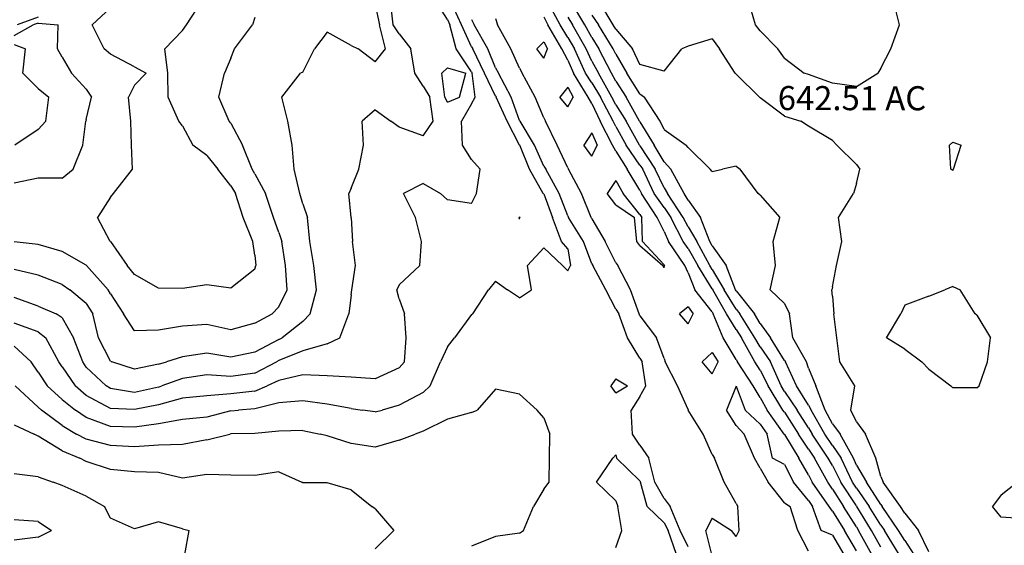
# Model space of a CAD drawing. Extents: x 1662925 to 1685327, y 226806 to 241324.
# Drawn here: x 1670406 to 1671428, y 237410 to 237955 of the extents above; entities that cross this region are included whole.
import ezdxf

# ---------------------------------------------------------------- set-up
doc = ezdxf.new("R2010")
doc.units = 0
doc.header["$LTSCALE"] = 200
doc.header["$MEASUREMENT"] = 0
for name, color, linetype in [('1094.000000', 232, 'CONTINUOUS'), ('1096.000000', 226, 'CONTINUOUS'), ('1098.000000', 222, 'CONTINUOUS'), ('1100.000000', 216, 'CONTINUOUS'), ('1102.000000', 212, 'CONTINUOUS'), ('1104.000000', 206, 'CONTINUOUS'), ('1106.000000', 202, 'CONTINUOUS'), ('1108.000000', 196, 'CONTINUOUS'), ('1110.000000', 192, 'CONTINUOUS'), ('1112.000000', 186, 'CONTINUOUS')]:
    doc.layers.add(name, color=color, linetype=linetype)
doc.layers.add('T_LACRE', color=50, linetype='CONTINUOUS', lineweight=30)
doc.styles.add('S8', font='romans.shx', dxfattribs={"height": 25})

msp = doc.modelspace()

# ---------------------------------------------------------------- linework, layer by layer
at = {"layer": '1094.000000'}
for p, q in [((1670425, 237434.1, 1094), (1670400, 237436, 1094)), ((1670425, 237434.1, 1094), (1670438.8, 237425, 1094)), ((1670425, 237418, 1094), (1670400, 237414.8, 1094)), ((1670425, 237418, 1094), (1670438.8, 237425, 1094))]:
    msp.add_line(p, q, dxfattribs=at)
at = {"layer": '1096.000000'}
for p, q in [((1670950, 237932.4, 1096), (1670943, 237925, 1096)), ((1670950, 237932.4, 1096), (1670954.1, 237925, 1096)), ((1670950, 237915.3, 1096), (1670943, 237925, 1096)), ((1670950, 237915.3, 1096), (1670954.1, 237925, 1096)), ((1670975, 237885.4, 1096), (1670966.9, 237875, 1096)), ((1670975, 237885.4, 1096), (1670980.7, 237875, 1096)), ((1670975, 237864.7, 1096), (1670966.9, 237875, 1096)), ((1670975, 237864.7, 1096), (1670980.7, 237875, 1096)), ((1671000, 237837.8, 1096), (1670991.6, 237825, 1096)), ((1671000, 237837.8, 1096), (1671005.6, 237825, 1096)), ((1671000, 237813.7, 1096), (1670991.6, 237825, 1096)), ((1671000, 237813.7, 1096), (1671005.6, 237825, 1096)), ((1671025, 237788.5, 1096), (1671016.1, 237775, 1096)), ((1671025, 237788.5, 1096), (1671032.4, 237775, 1096)), ((1671025, 237763.1, 1096), (1671016.1, 237775, 1096)), ((1671050, 237753, 1096), (1671032.4, 237775, 1096)), ((1671025, 237763.1, 1096), (1671044.3, 237750, 1096)), ((1671046.9, 237725, 1096), (1671044.3, 237750, 1096)), ((1671050, 237753, 1096), (1671051.9, 237750, 1096)), ((1671052.7, 237725, 1096), (1671051.9, 237750, 1096)), ((1671050, 237720.7, 1096), (1671046.9, 237725, 1096)), ((1671075, 237700.8, 1096), (1671052.7, 237725, 1096)), ((1671050, 237720.7, 1096), (1671073.7, 237700, 1096)), ((1671075, 237697.6, 1096), (1671073.7, 237700, 1096)), ((1671075, 237700.8, 1096), (1671075.5, 237700, 1096)), ((1671075, 237697.6, 1096), (1671075.5, 237700, 1096)), ((1671100, 237657.3, 1096), (1671091, 237650, 1096)), ((1671100, 237657.3, 1096), (1671105.4, 237650, 1096)), ((1671100, 237639.4, 1096), (1671091, 237650, 1096)), ((1671100, 237639.4, 1096), (1671105.4, 237650, 1096)), ((1671125, 237609.7, 1096), (1671114.5, 237600, 1096)), ((1671125, 237609.7, 1096), (1671131.3, 237600, 1096)), ((1671125, 237587.5, 1096), (1671114.5, 237600, 1096)), ((1671125, 237587.5, 1096), (1671131.3, 237600, 1096)), ((1671150, 237574.7, 1096), (1671139.8, 237550, 1096)), ((1671150, 237574.7, 1096), (1671159.4, 237550, 1096)), ((1671150, 237534.1, 1096), (1671139.8, 237550, 1096)), ((1671175, 237535.5, 1096), (1671159.4, 237550, 1096)), ((1671150, 237534.1, 1096), (1671158.1, 237525, 1096)), ((1671175, 237535.5, 1096), (1671182.2, 237525, 1096)), ((1671168.8, 237500, 1096), (1671158.1, 237525, 1096)), ((1671187.5, 237500, 1096), (1671182.2, 237525, 1096)), ((1671175, 237489.5, 1096), (1671168.8, 237500, 1096)), ((1671200, 237493.4, 1096), (1671187.5, 237500, 1096)), ((1671175, 237489.5, 1096), (1671183.3, 237475, 1096)), ((1671200, 237493.4, 1096), (1671209.5, 237475, 1096)), ((1670425, 237480.6, 1096), (1670400, 237483.8, 1096)), ((1670425, 237480.6, 1096), (1670440.6, 237475, 1096)), ((1670450, 237471.8, 1096), (1670440.6, 237475, 1096)), ((1670475, 237460.5, 1096), (1670450, 237471.8, 1096)), ((1671200, 237453.5, 1096), (1671183.3, 237475, 1096)), ((1671225, 237455.9, 1096), (1671209.5, 237475, 1096)), ((1670475, 237460.5, 1096), (1670493.9, 237450, 1096)), ((1670500, 237437.6, 1096), (1670493.9, 237450, 1096)), ((1671200, 237453.5, 1096), (1671206.1, 237450, 1096)), ((1671213.9, 237425, 1096), (1671206.1, 237450, 1096)), ((1671225, 237455.9, 1096), (1671229.1, 237450, 1096)), ((1671238.1, 237425, 1096), (1671229.1, 237450, 1096)), ((1670525, 237426.8, 1096), (1670500, 237437.6, 1096)), ((1670550, 237433.8, 1096), (1670525, 237426.8, 1096)), ((1670575, 237426.5, 1096), (1670550, 237433.8, 1096)), ((1670575, 237426.5, 1096), (1670581.8, 237425, 1096)), ((1670577.2, 237400, 1096), (1670581.8, 237425, 1096)), ((1671225, 237403.6, 1096), (1671213.9, 237425, 1096)), ((1671250, 237420, 1096), (1671238.1, 237425, 1096)), ((1671250, 237420, 1096), (1671261.8, 237400, 1096))]:
    msp.add_line(p, q, dxfattribs=at)
at = {"layer": '1098.000000'}
for p, q in [((1670900, 237956.5, 1098), (1670901.9, 237950, 1098)), ((1670915.8, 237925, 1098), (1670901.9, 237950, 1098)), ((1670950, 237958.2, 1098), (1670954.3, 237950, 1098)), ((1670968.7, 237925, 1098), (1670954.3, 237950, 1098)), ((1670925, 237904.9, 1098), (1670915.8, 237925, 1098)), ((1670975, 237913.3, 1098), (1670968.7, 237925, 1098)), ((1670975, 237913.3, 1098), (1670981.1, 237900, 1098)), ((1670925, 237904.9, 1098), (1670927.7, 237900, 1098)), ((1670941.1, 237875, 1098), (1670927.7, 237900, 1098)), ((1670996.2, 237875, 1098), (1670981.1, 237900, 1098)), ((1670950, 237853.5, 1098), (1670941.1, 237875, 1098)), ((1671000, 237868.2, 1098), (1670996.2, 237875, 1098)), ((1671000, 237868.2, 1098), (1671008.8, 237850, 1098)), ((1670950, 237853.5, 1098), (1670951.9, 237850, 1098)), ((1670963.9, 237825, 1098), (1670951.9, 237850, 1098)), ((1671021.5, 237825, 1098), (1671008.8, 237850, 1098)), ((1670975, 237801.6, 1098), (1670963.9, 237825, 1098)), ((1671025, 237819, 1098), (1671021.5, 237825, 1098)), ((1671025, 237819, 1098), (1671036.7, 237800, 1098)), ((1670975, 237801.6, 1098), (1670975.9, 237800, 1098)), ((1670989.3, 237775, 1098), (1670975.9, 237800, 1098)), ((1671050, 237778.5, 1098), (1671036.7, 237800, 1098)), ((1671050, 237778.5, 1098), (1671051.6, 237775, 1098)), ((1670999.4, 237750, 1098), (1670989.3, 237775, 1098)), ((1671068, 237750, 1098), (1671051.6, 237775, 1098)), ((1671000, 237748.7, 1098), (1670999.4, 237750, 1098)), ((1671000, 237748.7, 1098), (1671013.8, 237725, 1098)), ((1671075, 237735.5, 1098), (1671068, 237750, 1098)), ((1671075, 237735.5, 1098), (1671079.8, 237725, 1098)), ((1671025, 237702.8, 1098), (1671013.8, 237725, 1098)), ((1671096.5, 237700, 1098), (1671079.8, 237725, 1098)), ((1671025, 237702.8, 1098), (1671027, 237700, 1098)), ((1671040.3, 237675, 1098), (1671027, 237700, 1098)), ((1671100, 237692.4, 1098), (1671096.5, 237700, 1098)), ((1671100, 237692.4, 1098), (1671107.1, 237675, 1098)), ((1671049.2, 237650, 1098), (1671040.3, 237675, 1098)), ((1671125, 237651.9, 1098), (1671107.1, 237675, 1098)), ((1671050, 237648, 1098), (1671049.2, 237650, 1098)), ((1671050, 237648, 1098), (1671067.2, 237625, 1098)), ((1671125, 237651.9, 1098), (1671126.1, 237650, 1098)), ((1671136.4, 237625, 1098), (1671126.1, 237650, 1098)), ((1671075, 237603.6, 1098), (1671067.2, 237625, 1098)), ((1671150, 237602.6, 1098), (1671136.4, 237625, 1098)), ((1671075, 237603.6, 1098), (1671076.3, 237600, 1098)), ((1671150, 237602.6, 1098), (1671151.3, 237600, 1098)), ((1671088.9, 237575, 1098), (1671076.3, 237600, 1098)), ((1671167.7, 237575, 1098), (1671151.3, 237600, 1098)), ((1671100, 237550.4, 1098), (1671088.9, 237575, 1098)), ((1671175, 237562.9, 1098), (1671167.7, 237575, 1098)), ((1671175, 237562.9, 1098), (1671182.1, 237550, 1098)), ((1671100, 237550.4, 1098), (1671100.2, 237550, 1098)), ((1671115.5, 237525, 1098), (1671100.2, 237550, 1098)), ((1671199.8, 237525, 1098), (1671182.1, 237550, 1098)), ((1670400, 237534.7, 1098), (1670420.7, 237525, 1098)), ((1670425, 237522.7, 1098), (1670420.7, 237525, 1098)), ((1670450, 237507.6, 1098), (1670425, 237522.7, 1098)), ((1671125, 237504, 1098), (1671115.5, 237525, 1098)), ((1671200, 237524.7, 1098), (1671199.8, 237525, 1098)), ((1671200, 237524.7, 1098), (1671215, 237500, 1098)), ((1670450, 237507.6, 1098), (1670468.3, 237500, 1098)), ((1670475, 237496.6, 1098), (1670468.3, 237500, 1098)), ((1671125, 237504, 1098), (1671127.4, 237500, 1098)), ((1671137.3, 237475, 1098), (1671127.4, 237500, 1098)), ((1671225, 237482.6, 1098), (1671215, 237500, 1098)), ((1670500, 237488.2, 1098), (1670475, 237496.6, 1098)), ((1670525, 237485.7, 1098), (1670500, 237488.2, 1098)), ((1670550, 237485.1, 1098), (1670525, 237485.7, 1098)), ((1670575, 237479.3, 1098), (1670550, 237485.1, 1098)), ((1670600, 237483.2, 1098), (1670575, 237479.3, 1098)), ((1670625, 237482.4, 1098), (1670600, 237483.2, 1098)), ((1670650, 237481.9, 1098), (1670625, 237482.4, 1098)), ((1670675, 237485.9, 1098), (1670650, 237481.9, 1098)), ((1670675, 237485.9, 1098), (1670698.7, 237475, 1098)), ((1671225, 237482.6, 1098), (1671228.9, 237475, 1098)), ((1670700, 237474.5, 1098), (1670698.7, 237475, 1098)), ((1670725, 237474.3, 1098), (1670700, 237474.5, 1098)), ((1670750, 237467.1, 1098), (1670725, 237474.3, 1098)), ((1671150, 237452.9, 1098), (1671137.3, 237475, 1098)), ((1671246.5, 237450, 1098), (1671228.9, 237475, 1098)), ((1670750, 237467.1, 1098), (1670771.6, 237450, 1098)), ((1670775, 237447.4, 1098), (1670771.6, 237450, 1098)), ((1671150, 237452.9, 1098), (1671151.5, 237450, 1098)), ((1671153.1, 237425, 1098), (1671151.5, 237450, 1098)), ((1671250, 237445, 1098), (1671246.5, 237450, 1098)), ((1670775, 237447.4, 1098), (1670794.2, 237425, 1098)), ((1671250, 237445, 1098), (1671262.3, 237425, 1098)), ((1671125, 237437.7, 1098), (1671118.3, 237425, 1098)), ((1671125, 237437.7, 1098), (1671144.9, 237425, 1098)), ((1670775, 237405.8, 1098), (1670794.2, 237425, 1098)), ((1671124.6, 237400, 1098), (1671118.3, 237425, 1098)), ((1671150, 237418.8, 1098), (1671144.9, 237425, 1098)), ((1671150, 237418.8, 1098), (1671153.1, 237425, 1098)), ((1671275, 237403.7, 1098), (1671262.3, 237425, 1098))]:
    msp.add_line(p, q, dxfattribs=at)
at = {"layer": '1100.000000'}
for p, q in [((1670967, 237950, 1100), (1670953.6, 237975, 1100)), ((1670875, 237955.4, 1100), (1670877.8, 237950, 1100)), ((1670891.9, 237925, 1100), (1670877.8, 237950, 1100)), ((1670975, 237936.9, 1100), (1670967, 237950, 1100)), ((1670975, 237936.9, 1100), (1670981.9, 237925, 1100)), ((1670900, 237905.3, 1100), (1670891.9, 237925, 1100)), ((1670993.6, 237900, 1100), (1670981.9, 237925, 1100)), ((1670900, 237905.3, 1100), (1670903.2, 237900, 1100)), ((1670916.1, 237875, 1100), (1670903.2, 237900, 1100)), ((1671000, 237889.9, 1100), (1670993.6, 237900, 1100)), ((1671000, 237889.9, 1100), (1671008.9, 237875, 1100)), ((1670925, 237850.8, 1100), (1670916.1, 237875, 1100)), ((1671022, 237850, 1100), (1671008.9, 237875, 1100)), ((1670925, 237850.8, 1100), (1670925.5, 237850, 1100)), ((1670940.4, 237825, 1100), (1670925.5, 237850, 1100)), ((1671025, 237844.4, 1100), (1671022, 237850, 1100)), ((1671025, 237844.4, 1100), (1671035.8, 237825, 1100)), ((1670950, 237803.3, 1100), (1670940.4, 237825, 1100)), ((1671050, 237804.4, 1100), (1671035.8, 237825, 1100)), ((1670950, 237803.3, 1100), (1670952.2, 237800, 1100)), ((1670966, 237775, 1100), (1670952.2, 237800, 1100)), ((1671050, 237804.4, 1100), (1671052.8, 237800, 1100)), ((1671064.7, 237775, 1100), (1671052.8, 237800, 1100)), ((1670975, 237751.6, 1100), (1670966, 237775, 1100)), ((1671075, 237760.4, 1100), (1671064.7, 237775, 1100)), ((1671075, 237760.4, 1100), (1671082.1, 237750, 1100)), ((1670975, 237751.6, 1100), (1670975.9, 237750, 1100)), ((1670991.3, 237725, 1100), (1670975.9, 237750, 1100)), ((1671094.8, 237725, 1100), (1671082.1, 237750, 1100)), ((1671000, 237702, 1100), (1670991.3, 237725, 1100)), ((1671100, 237717.6, 1100), (1671094.8, 237725, 1100)), ((1671100, 237717.6, 1100), (1671110.2, 237700, 1100)), ((1671000, 237702, 1100), (1671001.1, 237700, 1100)), ((1671014.4, 237675, 1100), (1671001.1, 237700, 1100)), ((1671125, 237675.8, 1100), (1671110.2, 237700, 1100)), ((1671025, 237654.8, 1100), (1671014.4, 237675, 1100)), ((1671125, 237675.8, 1100), (1671125.5, 237675, 1100)), ((1671139.7, 237650, 1100), (1671125.5, 237675, 1100)), ((1671025, 237654.8, 1100), (1671027.9, 237650, 1100)), ((1671037.2, 237625, 1100), (1671027.9, 237650, 1100)), ((1671150, 237633.7, 1100), (1671139.7, 237650, 1100)), ((1671150, 237633.7, 1100), (1671155.5, 237625, 1100)), ((1671050, 237603.7, 1100), (1671037.2, 237625, 1100)), ((1671169.3, 237600, 1100), (1671155.5, 237625, 1100)), ((1671050, 237603.7, 1100), (1671052.3, 237600, 1100)), ((1671056.2, 237575, 1100), (1671052.3, 237600, 1100)), ((1671175, 237591.3, 1100), (1671169.3, 237600, 1100)), ((1671175, 237591.3, 1100), (1671183, 237575, 1100)), ((1671025, 237582.3, 1100), (1671019.7, 237575, 1100)), ((1671025, 237582.3, 1100), (1671036.9, 237575, 1100)), ((1670425, 237553, 1100), (1670401.2, 237575, 1100)), ((1670900, 237571.8, 1100), (1670880.8, 237550, 1100)), ((1670925, 237566.5, 1100), (1670900, 237571.8, 1100)), ((1671025, 237567.8, 1100), (1671019.7, 237575, 1100)), ((1671025, 237567.8, 1100), (1671036.9, 237575, 1100)), ((1671050, 237564, 1100), (1671056.2, 237575, 1100)), ((1671198.4, 237550, 1100), (1671183, 237575, 1100)), ((1670925, 237566.5, 1100), (1670943.1, 237550, 1100)), ((1671050, 237564, 1100), (1671041, 237550, 1100)), ((1670425, 237553, 1100), (1670428.4, 237550, 1100)), ((1670450, 237534.1, 1100), (1670428.4, 237550, 1100)), ((1670850, 237540.6, 1100), (1670825, 237527.9, 1100)), ((1670875, 237547.5, 1100), (1670850, 237540.6, 1100)), ((1670875, 237547.5, 1100), (1670880.8, 237550, 1100)), ((1670950, 237541.8, 1100), (1670943.1, 237550, 1100)), ((1670950, 237541.8, 1100), (1670956.4, 237525, 1100)), ((1671042.2, 237525, 1100), (1671041, 237550, 1100)), ((1671200, 237547.7, 1100), (1671198.4, 237550, 1100)), ((1671200, 237547.7, 1100), (1671214.5, 237525, 1100)), ((1670450, 237534.1, 1100), (1670464.7, 237525, 1100)), ((1670475, 237519.6, 1100), (1670464.7, 237525, 1100)), ((1670600, 237519, 1100), (1670624.1, 237525, 1100)), ((1670625, 237525.2, 1100), (1670624.1, 237525, 1100)), ((1670650, 237525.5, 1100), (1670625, 237525.2, 1100)), ((1670675, 237527.9, 1100), (1670650, 237525.5, 1100)), ((1670700, 237528.6, 1100), (1670675, 237527.9, 1100)), ((1670700, 237528.6, 1100), (1670718, 237525, 1100)), ((1670725, 237523.1, 1100), (1670718, 237525, 1100)), ((1670750, 237515.4, 1100), (1670725, 237523.1, 1100)), ((1670800, 237518.7, 1100), (1670816.6, 237525, 1100)), ((1670825, 237527.9, 1100), (1670816.6, 237525, 1100)), ((1670956.2, 237500, 1100), (1670956.4, 237525, 1100)), ((1671050, 237513.5, 1100), (1671042.2, 237525, 1100)), ((1671225, 237509.5, 1100), (1671214.5, 237525, 1100)), ((1670500, 237513.2, 1100), (1670475, 237519.6, 1100)), ((1670525, 237511.7, 1100), (1670500, 237513.2, 1100)), ((1670550, 237513.6, 1100), (1670525, 237511.7, 1100)), ((1670575, 237514.3, 1100), (1670550, 237513.6, 1100)), ((1670600, 237519, 1100), (1670575, 237514.3, 1100)), ((1670775, 237511.4, 1100), (1670750, 237515.4, 1100)), ((1670800, 237518.7, 1100), (1670775, 237511.4, 1100)), ((1671050, 237513.5, 1100), (1671059.2, 237500, 1100)), ((1671225, 237509.5, 1100), (1671231.3, 237500, 1100)), ((1670955.8, 237475, 1100), (1670956.2, 237500, 1100)), ((1671065.6, 237475, 1100), (1671059.2, 237500, 1100)), ((1671245, 237475, 1100), (1671231.3, 237500, 1100)), ((1670950, 237467.9, 1100), (1670955.8, 237475, 1100)), ((1671075, 237458.1, 1100), (1671065.6, 237475, 1100)), ((1671250, 237468, 1100), (1671245, 237475, 1100)), ((1670950, 237467.9, 1100), (1670939.4, 237450, 1100)), ((1671250, 237468, 1100), (1671261.3, 237450, 1100)), ((1670929.1, 237425, 1100), (1670939.4, 237450, 1100)), ((1671075, 237458.1, 1100), (1671081.3, 237450, 1100)), ((1671091.8, 237425, 1100), (1671081.3, 237450, 1100)), ((1671275, 237428.6, 1100), (1671261.3, 237450, 1100)), ((1671275, 237428.6, 1100), (1671277.1, 237425, 1100)), ((1670900, 237418.8, 1100), (1670875, 237408.7, 1100)), ((1670925, 237422.1, 1100), (1670900, 237418.8, 1100)), ((1670925, 237422.1, 1100), (1670929.1, 237425, 1100)), ((1671100, 237408.1, 1100), (1671091.8, 237425, 1100)), ((1671290.7, 237400, 1100), (1671277.1, 237425, 1100))]:
    msp.add_line(p, q, dxfattribs=at)
at = {"layer": '1102.000000'}
for p, q in [((1670864.5, 237950, 1102), (1670853.2, 237975, 1102)), ((1670875, 237927.2, 1102), (1670864.5, 237950, 1102)), ((1670975, 237957.9, 1102), (1670979.8, 237950, 1102)), ((1670994, 237925, 1102), (1670979.8, 237950, 1102)), ((1670875, 237927.2, 1102), (1670876.3, 237925, 1102)), ((1670888.7, 237900, 1102), (1670876.3, 237925, 1102)), ((1671000, 237912.4, 1102), (1670994, 237925, 1102)), ((1671000, 237912.4, 1102), (1671006.8, 237900, 1102)), ((1670900, 237876, 1102), (1670888.7, 237900, 1102)), ((1671020.8, 237875, 1102), (1671006.8, 237900, 1102)), ((1670900, 237876, 1102), (1670900.5, 237875, 1102)), ((1670912.1, 237850, 1102), (1670900.5, 237875, 1102)), ((1671025, 237867.1, 1102), (1671020.8, 237875, 1102)), ((1671025, 237867.1, 1102), (1671035.8, 237850, 1102)), ((1670925, 237825.2, 1102), (1670912.1, 237850, 1102)), ((1671049.6, 237825, 1102), (1671035.8, 237850, 1102)), ((1670925, 237825.2, 1102), (1670925.1, 237825, 1102)), ((1670935.1, 237800, 1102), (1670925.1, 237825, 1102)), ((1671050, 237824.5, 1102), (1671049.6, 237825, 1102)), ((1671050, 237824.5, 1102), (1671065.9, 237800, 1102)), ((1670949.6, 237775, 1102), (1670935.1, 237800, 1102)), ((1671075, 237780.7, 1102), (1671065.9, 237800, 1102)), ((1671075, 237780.7, 1102), (1671078.6, 237775, 1102)), ((1670950, 237774.6, 1102), (1670949.6, 237775, 1102)), ((1670950, 237774.6, 1102), (1670959.3, 237750, 1102)), ((1671094.8, 237750, 1102), (1671078.6, 237775, 1102)), ((1670925, 237750.5, 1102), (1670924.7, 237750, 1102)), ((1670925, 237748.1, 1102), (1670924.7, 237750, 1102)), ((1670925, 237750.5, 1102), (1670925.4, 237750, 1102)), ((1670925, 237748.1, 1102), (1670925.4, 237750, 1102)), ((1670968.6, 237725, 1102), (1670959.3, 237750, 1102)), ((1671100, 237740.4, 1102), (1671094.8, 237750, 1102)), ((1671100, 237740.4, 1102), (1671108.9, 237725, 1102)), ((1670975, 237717.5, 1102), (1670968.6, 237725, 1102)), ((1671122.5, 237700, 1102), (1671108.9, 237725, 1102)), ((1670950, 237718.6, 1102), (1670933.1, 237700, 1102)), ((1670950, 237718.6, 1102), (1670969.6, 237700, 1102)), ((1670975, 237717.5, 1102), (1670977.7, 237700, 1102)), ((1670937.4, 237675, 1102), (1670933.1, 237700, 1102)), ((1670975, 237694.4, 1102), (1670969.6, 237700, 1102)), ((1670975, 237694.4, 1102), (1670977.7, 237700, 1102)), ((1671125, 237695.9, 1102), (1671122.5, 237700, 1102)), ((1671125, 237695.9, 1102), (1671137.4, 237675, 1102)), ((1670900, 237684, 1102), (1670892.8, 237675, 1102)), ((1670900, 237684, 1102), (1670912.5, 237675, 1102)), ((1670876.5, 237650, 1102), (1670892.8, 237675, 1102)), ((1670925, 237666.4, 1102), (1670912.5, 237675, 1102)), ((1670925, 237666.4, 1102), (1670937.4, 237675, 1102)), ((1671150, 237654.8, 1102), (1671137.4, 237675, 1102)), ((1671150, 237654.8, 1102), (1671153.8, 237650, 1102)), ((1670875, 237649.3, 1102), (1670857.4, 237625, 1102)), ((1670875, 237649.3, 1102), (1670876.5, 237650, 1102)), ((1671169.3, 237625, 1102), (1671153.8, 237650, 1102)), ((1670850, 237615.7, 1102), (1670857.4, 237625, 1102)), ((1671175, 237615.6, 1102), (1671169.3, 237625, 1102)), ((1670400, 237616.3, 1102), (1670417.6, 237600, 1102)), ((1670850, 237615.7, 1102), (1670842.7, 237600, 1102)), ((1671175, 237615.6, 1102), (1671185.5, 237600, 1102)), ((1670425, 237589.2, 1102), (1670417.6, 237600, 1102)), ((1670832.2, 237575, 1102), (1670842.7, 237600, 1102)), ((1671196.5, 237575, 1102), (1671185.5, 237600, 1102)), ((1670425, 237589.2, 1102), (1670434.4, 237575, 1102)), ((1670450, 237561, 1102), (1670434.4, 237575, 1102)), ((1670825, 237568.2, 1102), (1670832.2, 237575, 1102)), ((1671200, 237569.4, 1102), (1671196.5, 237575, 1102)), ((1670450, 237561, 1102), (1670463.7, 237550, 1102)), ((1670825, 237568.2, 1102), (1670800, 237554.9, 1102)), ((1671200, 237569.4, 1102), (1671213.1, 237550, 1102)), ((1670650, 237551.3, 1102), (1670633, 237550, 1102)), ((1670675, 237557.5, 1102), (1670650, 237551.3, 1102)), ((1670700, 237559.6, 1102), (1670675, 237557.5, 1102)), ((1670725, 237556.2, 1102), (1670700, 237559.6, 1102)), ((1670750, 237551.5, 1102), (1670725, 237556.2, 1102)), ((1670750, 237551.5, 1102), (1670761.8, 237550, 1102)), ((1670800, 237554.9, 1102), (1670782.2, 237550, 1102)), ((1670475, 237542.4, 1102), (1670463.7, 237550, 1102)), ((1670500, 237532.9, 1102), (1670475, 237542.4, 1102)), ((1670575, 237540.2, 1102), (1670550, 237535.6, 1102)), ((1670600, 237542.7, 1102), (1670575, 237540.2, 1102)), ((1670625, 237549.2, 1102), (1670600, 237542.7, 1102)), ((1670625, 237549.2, 1102), (1670633, 237550, 1102)), ((1670775, 237548, 1102), (1670761.8, 237550, 1102)), ((1670775, 237548, 1102), (1670782.2, 237550, 1102)), ((1671225, 237531.4, 1102), (1671213.1, 237550, 1102)), ((1670525, 237532.2, 1102), (1670500, 237532.9, 1102)), ((1670550, 237535.6, 1102), (1670525, 237532.2, 1102)), ((1671225, 237531.4, 1102), (1671228.7, 237525, 1102)), ((1671245.6, 237500, 1102), (1671228.7, 237525, 1102)), ((1671005, 237475, 1102), (1671021.8, 237500, 1102)), ((1671025, 237503.5, 1102), (1671021.8, 237500, 1102)), ((1671025, 237503.5, 1102), (1671025.7, 237500, 1102)), ((1671050, 237476.6, 1102), (1671025.7, 237500, 1102)), ((1671250, 237492.3, 1102), (1671245.6, 237500, 1102)), ((1671250, 237492.3, 1102), (1671258.5, 237475, 1102)), ((1671025, 237455.8, 1102), (1671005, 237475, 1102)), ((1671050, 237476.6, 1102), (1671050.5, 237475, 1102)), ((1671057.3, 237450, 1102), (1671050.5, 237475, 1102)), ((1671275, 237450.6, 1102), (1671258.5, 237475, 1102)), ((1671025, 237455.8, 1102), (1671027, 237450, 1102)), ((1671031.3, 237425, 1102), (1671027, 237450, 1102)), ((1671075, 237433, 1102), (1671057.3, 237450, 1102)), ((1671275, 237450.6, 1102), (1671275.4, 237450, 1102)), ((1671290.3, 237425, 1102), (1671275.4, 237450, 1102)), ((1671075, 237433, 1102), (1671079.2, 237425, 1102)), ((1671025, 237407.1, 1102), (1671031.3, 237425, 1102)), ((1671087.9, 237400, 1102), (1671079.2, 237425, 1102)), ((1671300, 237407.7, 1102), (1671290.3, 237425, 1102))]:
    msp.add_line(p, q, dxfattribs=at)
at = {"layer": '1104.000000'}
for p, q in [((1670850, 237955.4, 1104), (1670837.6, 237975, 1104)), ((1670992.8, 237950, 1104), (1670977.7, 237975, 1104)), ((1670850, 237955.4, 1104), (1670852.6, 237950, 1104)), ((1670859, 237925, 1104), (1670852.6, 237950, 1104)), ((1671000, 237937, 1104), (1670992.8, 237950, 1104)), ((1671000, 237937, 1104), (1671007.4, 237925, 1104)), ((1670875, 237901.1, 1104), (1670859, 237925, 1104)), ((1671020.5, 237900, 1104), (1671007.4, 237925, 1104)), ((1670850, 237905.5, 1104), (1670844.3, 237900, 1104)), ((1670847.3, 237875, 1104), (1670844.3, 237900, 1104)), ((1670850, 237905.5, 1104), (1670869.2, 237900, 1104)), ((1670862.4, 237875, 1104), (1670869.2, 237900, 1104)), ((1670875, 237901.1, 1104), (1670875.6, 237900, 1104)), ((1670878.9, 237875, 1104), (1670875.6, 237900, 1104)), ((1671025, 237891.6, 1104), (1671020.5, 237900, 1104)), ((1671025, 237891.6, 1104), (1671035.6, 237875, 1104)), ((1670850, 237869.6, 1104), (1670847.3, 237875, 1104)), ((1670850, 237869.6, 1104), (1670862.4, 237875, 1104)), ((1670875, 237867.9, 1104), (1670864.7, 237850, 1104)), ((1670875, 237867.9, 1104), (1670878.9, 237875, 1104)), ((1671049.6, 237850, 1104), (1671035.6, 237875, 1104)), ((1670865.8, 237825, 1104), (1670864.7, 237850, 1104)), ((1671050, 237849.3, 1104), (1671049.6, 237850, 1104)), ((1671050, 237849.3, 1104), (1671064.8, 237825, 1104)), ((1670875, 237810.2, 1104), (1670865.8, 237825, 1104)), ((1671075, 237807.7, 1104), (1671064.8, 237825, 1104)), ((1670875, 237810.2, 1104), (1670884.1, 237800, 1104)), ((1671075, 237807.7, 1104), (1671082.2, 237800, 1104)), ((1670880.1, 237775, 1104), (1670884.1, 237800, 1104)), ((1671095.9, 237775, 1104), (1671082.2, 237800, 1104)), ((1670825, 237785.1, 1104), (1670804.5, 237775, 1104)), ((1670825, 237785.1, 1104), (1670843, 237775, 1104)), ((1670816.9, 237750, 1104), (1670804.5, 237775, 1104)), ((1670850, 237768.2, 1104), (1670843, 237775, 1104)), ((1670875, 237764.6, 1104), (1670850, 237768.2, 1104)), ((1670875, 237764.6, 1104), (1670880.1, 237775, 1104)), ((1671100, 237767.9, 1104), (1671095.9, 237775, 1104)), ((1671100, 237767.9, 1104), (1671112.9, 237750, 1104)), ((1670823.1, 237725, 1104), (1670816.9, 237750, 1104)), ((1671122.6, 237725, 1104), (1671112.9, 237750, 1104)), ((1670821.3, 237700, 1104), (1670823.1, 237725, 1104)), ((1671125, 237720.5, 1104), (1671122.6, 237725, 1104)), ((1671125, 237720.5, 1104), (1671139.4, 237700, 1104)), ((1670800, 237680, 1104), (1670821.3, 237700, 1104)), ((1671149.3, 237675, 1104), (1671139.4, 237700, 1104)), ((1670800, 237680, 1104), (1670797.5, 237675, 1104)), ((1670800, 237665.6, 1104), (1670797.5, 237675, 1104)), ((1671150, 237673.9, 1104), (1671149.3, 237675, 1104)), ((1671150, 237673.9, 1104), (1671168.9, 237650, 1104)), ((1670800, 237665.6, 1104), (1670805.6, 237650, 1104)), ((1670807.1, 237625, 1104), (1670805.6, 237650, 1104)), ((1671175, 237639.9, 1104), (1671168.9, 237650, 1104)), ((1670425, 237631.2, 1104), (1670400, 237640.2, 1104)), ((1671175, 237639.9, 1104), (1671185.4, 237625, 1104)), ((1670425, 237631.2, 1104), (1670432.8, 237625, 1104)), ((1670446.5, 237600, 1104), (1670432.8, 237625, 1104)), ((1670805.3, 237600, 1104), (1670807.1, 237625, 1104)), ((1671200, 237601.5, 1104), (1671185.4, 237625, 1104)), ((1671200, 237601.5, 1104), (1671201.2, 237600, 1104)), ((1670450, 237595, 1104), (1670446.5, 237600, 1104)), ((1670450, 237595, 1104), (1670463.3, 237575, 1104)), ((1670800, 237593.8, 1104), (1670775, 237582.5, 1104)), ((1670800, 237593.8, 1104), (1670805.3, 237600, 1104)), ((1671212.5, 237575, 1104), (1671201.2, 237600, 1104)), ((1670700, 237586.5, 1104), (1670675, 237580.6, 1104)), ((1670725, 237585.4, 1104), (1670700, 237586.5, 1104)), ((1670750, 237584, 1104), (1670725, 237585.4, 1104)), ((1670775, 237582.5, 1104), (1670750, 237584, 1104)), ((1670475, 237565.2, 1104), (1670463.3, 237575, 1104)), ((1670650, 237569.7, 1104), (1670662.9, 237575, 1104)), ((1670675, 237580.6, 1104), (1670662.9, 237575, 1104)), ((1671225, 237555, 1104), (1671212.5, 237575, 1104)), ((1670500, 237551.5, 1104), (1670475, 237565.2, 1104)), ((1670575, 237562.3, 1104), (1670550, 237555.3, 1104)), ((1670600, 237564.8, 1104), (1670575, 237562.3, 1104)), ((1670625, 237566.7, 1104), (1670600, 237564.8, 1104)), ((1670650, 237569.7, 1104), (1670625, 237566.7, 1104)), ((1670525, 237550.4, 1104), (1670500, 237551.5, 1104)), ((1670550, 237555.3, 1104), (1670525, 237550.4, 1104)), ((1671225, 237555, 1104), (1671227.7, 237550, 1104)), ((1671241.9, 237525, 1104), (1671227.7, 237550, 1104)), ((1671250, 237513.3, 1104), (1671241.9, 237525, 1104)), ((1671250, 237513.3, 1104), (1671258.9, 237500, 1104)), ((1671270.9, 237475, 1104), (1671258.9, 237500, 1104)), ((1671275, 237468.9, 1104), (1671270.9, 237475, 1104)), ((1671275, 237468.9, 1104), (1671288.2, 237450, 1104)), ((1671300, 237430.6, 1104), (1671288.2, 237450, 1104)), ((1671300, 237430.6, 1104), (1671303.9, 237425, 1104)), ((1671319.1, 237400, 1104), (1671303.9, 237425, 1104))]:
    msp.add_line(p, q, dxfattribs=at)
at = {"layer": '1106.000000'}
for p, q in [((1670793.7, 237950, 1106), (1670791, 237975, 1106)), ((1671000, 237960.2, 1106), (1671006.9, 237950, 1106)), ((1670800, 237940.8, 1106), (1670793.7, 237950, 1106)), ((1671022.3, 237925, 1106), (1671006.9, 237950, 1106)), ((1670800, 237940.8, 1106), (1670811.9, 237925, 1106)), ((1670816.2, 237900, 1106), (1670811.9, 237925, 1106)), ((1671025, 237919.6, 1106), (1671022.3, 237925, 1106)), ((1671025, 237919.6, 1106), (1671036.5, 237900, 1106)), ((1670825, 237886.5, 1106), (1670816.2, 237900, 1106)), ((1671050, 237878.4, 1106), (1671036.5, 237900, 1106)), ((1670825, 237886.5, 1106), (1670831.7, 237875, 1106)), ((1671050, 237878.4, 1106), (1671054.8, 237875, 1106)), ((1670835.2, 237850, 1106), (1670831.7, 237875, 1106)), ((1671071.1, 237850, 1106), (1671054.8, 237875, 1106)), ((1670775, 237861.8, 1106), (1670761.6, 237850, 1106)), ((1670775, 237861.8, 1106), (1670791.2, 237850, 1106)), ((1670762.9, 237825, 1106), (1670761.6, 237850, 1106)), ((1670800, 237843.6, 1106), (1670791.2, 237850, 1106)), ((1670825, 237834.9, 1106), (1670835.2, 237850, 1106)), ((1671075, 237841.2, 1106), (1671071.1, 237850, 1106)), ((1670825, 237834.9, 1106), (1670800, 237843.6, 1106)), ((1671075, 237841.2, 1106), (1671097.9, 237825, 1106)), ((1670757.9, 237800, 1106), (1670762.9, 237825, 1106)), ((1671100, 237822.5, 1106), (1671097.9, 237825, 1106)), ((1671100, 237822.5, 1106), (1671122.8, 237800, 1106)), ((1670750, 237780.5, 1106), (1670757.9, 237800, 1106)), ((1671125, 237797.6, 1106), (1671122.8, 237800, 1106)), ((1671125, 237797.6, 1106), (1671135.7, 237800, 1106)), ((1671150, 237803.3, 1106), (1671135.7, 237800, 1106)), ((1671150, 237803.3, 1106), (1671153.9, 237800, 1106)), ((1671172.7, 237775, 1106), (1671153.9, 237800, 1106)), ((1670750, 237780.5, 1106), (1670747.7, 237775, 1106)), ((1670750, 237750, 1106), (1670747.7, 237775, 1106)), ((1671175, 237773.2, 1106), (1671172.7, 237775, 1106)), ((1671175, 237773.2, 1106), (1671195.3, 237750, 1106)), ((1670750, 237749.7, 1106), (1670750, 237750, 1106)), ((1670750, 237749.7, 1106), (1670751.4, 237725, 1106)), ((1671188.5, 237725, 1106), (1671195.3, 237750, 1106)), ((1670754.6, 237700, 1106), (1670751.4, 237725, 1106)), ((1671190.6, 237700, 1106), (1671188.5, 237725, 1106)), ((1670750.9, 237675, 1106), (1670754.6, 237700, 1106)), ((1671185.3, 237675, 1106), (1671190.6, 237700, 1106)), ((1670750, 237669.5, 1106), (1670750.9, 237675, 1106)), ((1671200, 237660.7, 1106), (1671185.3, 237675, 1106)), ((1670425, 237658, 1106), (1670400, 237666.8, 1106)), ((1670750, 237669.5, 1106), (1670747.6, 237650, 1106)), ((1670425, 237658, 1106), (1670443.6, 237650, 1106)), ((1671200, 237660.7, 1106), (1671205.3, 237650, 1106)), ((1670450, 237645.8, 1106), (1670443.6, 237650, 1106)), ((1670450, 237645.8, 1106), (1670461.6, 237625, 1106)), ((1670738.4, 237625, 1106), (1670747.6, 237650, 1106)), ((1671208.9, 237625, 1106), (1671205.3, 237650, 1106)), ((1670471.2, 237600, 1106), (1670461.6, 237625, 1106)), ((1670725, 237618.6, 1106), (1670738.4, 237625, 1106)), ((1671223, 237600, 1106), (1671208.9, 237625, 1106)), ((1670725, 237618.6, 1106), (1670700, 237611.6, 1106)), ((1670675, 237601.5, 1106), (1670672.6, 237600, 1106)), ((1670700, 237611.6, 1106), (1670675, 237601.5, 1106)), ((1670475, 237594.5, 1106), (1670471.2, 237600, 1106)), ((1670475, 237594.5, 1106), (1670495.6, 237575, 1106)), ((1670650, 237588.3, 1106), (1670672.6, 237600, 1106)), ((1671225, 237593.5, 1106), (1671223, 237600, 1106)), ((1671225, 237593.5, 1106), (1671232.6, 237575, 1106)), ((1670575, 237582.7, 1106), (1670553.3, 237575, 1106)), ((1670600, 237586.5, 1106), (1670575, 237582.7, 1106)), ((1670625, 237584.8, 1106), (1670600, 237586.5, 1106)), ((1670650, 237588.3, 1106), (1670625, 237584.8, 1106)), ((1670500, 237572.5, 1106), (1670495.6, 237575, 1106)), ((1670525, 237568.3, 1106), (1670500, 237572.5, 1106)), ((1670550, 237573.9, 1106), (1670525, 237568.3, 1106)), ((1670550, 237573.9, 1106), (1670553.3, 237575, 1106)), ((1671242.3, 237550, 1106), (1671232.6, 237575, 1106)), ((1671250, 237535.6, 1106), (1671242.3, 237550, 1106)), ((1671250, 237535.6, 1106), (1671257.9, 237525, 1106)), ((1671271.6, 237500, 1106), (1671257.9, 237525, 1106)), ((1671275, 237492.8, 1106), (1671271.6, 237500, 1106)), ((1671275, 237492.8, 1106), (1671285.4, 237475, 1106)), ((1671300, 237452, 1106), (1671285.4, 237475, 1106)), ((1671300, 237452, 1106), (1671301.6, 237450, 1106)), ((1671318.6, 237425, 1106), (1671301.6, 237450, 1106)), ((1671325, 237414.4, 1106), (1671318.6, 237425, 1106)), ((1671325, 237414.4, 1106), (1671334.6, 237400, 1106))]:
    msp.add_line(p, q, dxfattribs=at)
at = {"layer": '1108.000000'}
for p, q in [((1670775, 237970.8, 1108), (1670779.5, 237950, 1108)), ((1671022.3, 237950, 1108), (1671007.4, 237975, 1108)), ((1670785.8, 237925, 1108), (1670779.5, 237950, 1108)), ((1671025, 237945.6, 1108), (1671022.3, 237950, 1108)), ((1670725, 237942.3, 1108), (1670712, 237925, 1108)), ((1670750, 237928.5, 1108), (1670725, 237942.3, 1108)), ((1671025, 237945.6, 1108), (1671042.2, 237925, 1108)), ((1670400, 237929.5, 1108), (1670411.8, 237925, 1108)), ((1671125, 237935.5, 1108), (1671100, 237927.8, 1108)), ((1671125, 237935.5, 1108), (1671132.5, 237925, 1108)), ((1670409.2, 237900, 1108), (1670411.8, 237925, 1108)), ((1670700, 237900.9, 1108), (1670712, 237925, 1108)), ((1670750, 237928.5, 1108), (1670757.2, 237925, 1108)), ((1670775, 237911.5, 1108), (1670757.2, 237925, 1108)), ((1670775, 237911.5, 1108), (1670785.8, 237925, 1108)), ((1671050, 237908.7, 1108), (1671042.2, 237925, 1108)), ((1671075, 237901.9, 1108), (1671093.6, 237925, 1108)), ((1671100, 237927.8, 1108), (1671093.6, 237925, 1108)), ((1671149, 237900, 1108), (1671132.5, 237925, 1108)), ((1671075, 237901.9, 1108), (1671050, 237908.7, 1108)), ((1670425, 237883.8, 1108), (1670409.2, 237900, 1108)), ((1670678, 237875, 1108), (1670697.6, 237900, 1108)), ((1670700, 237900.9, 1108), (1670697.6, 237900, 1108)), ((1671150, 237898.8, 1108), (1671149, 237900, 1108)), ((1671150, 237898.8, 1108), (1671174, 237875, 1108)), ((1670425, 237883.8, 1108), (1670436.1, 237875, 1108)), ((1670433.1, 237850, 1108), (1670436.1, 237875, 1108)), ((1670684.4, 237850, 1108), (1670678, 237875, 1108)), ((1671175, 237874.3, 1108), (1671174, 237875, 1108)), ((1671200, 237855.3, 1108), (1671175, 237874.3, 1108)), ((1670425, 237841.2, 1108), (1670433.1, 237850, 1108)), ((1670688.9, 237825, 1108), (1670684.4, 237850, 1108)), ((1671200, 237855.3, 1108), (1671217.1, 237850, 1108)), ((1671225, 237844.9, 1108), (1671217.1, 237850, 1108)), ((1670425, 237841.2, 1108), (1670400.7, 237825, 1108)), ((1671250, 237829.9, 1108), (1671225, 237844.9, 1108)), ((1671250, 237829.9, 1108), (1671254.5, 237825, 1108)), ((1670691, 237800, 1108), (1670688.9, 237825, 1108)), ((1671275, 237804.9, 1108), (1671254.5, 237825, 1108)), ((1670696.7, 237775, 1108), (1670691, 237800, 1108)), ((1671275, 237804.9, 1108), (1671278.3, 237800, 1108)), ((1671275, 237785.4, 1108), (1671278.3, 237800, 1108)), ((1671275, 237785.4, 1108), (1671271.6, 237775, 1108)), ((1670700, 237764.2, 1108), (1670696.7, 237775, 1108)), ((1671256.2, 237750, 1108), (1671271.6, 237775, 1108)), ((1670700, 237764.2, 1108), (1670704.6, 237750, 1108)), ((1670707.2, 237725, 1108), (1670704.6, 237750, 1108)), ((1671259.6, 237725, 1108), (1671256.2, 237750, 1108)), ((1670711.4, 237700, 1108), (1670707.2, 237725, 1108)), ((1671254, 237700, 1108), (1671259.6, 237725, 1108)), ((1670425, 237690, 1108), (1670400, 237695.9, 1108)), ((1670714.2, 237675, 1108), (1670711.4, 237700, 1108)), ((1671250, 237678.1, 1108), (1671254, 237700, 1108)), ((1670450, 237680.4, 1108), (1670425, 237690, 1108)), ((1670450, 237680.4, 1108), (1670458, 237675, 1108)), ((1670475, 237660.7, 1108), (1670458, 237675, 1108)), ((1670707.6, 237650, 1108), (1670714.2, 237675, 1108)), ((1671250, 237678.1, 1108), (1671249.2, 237675, 1108)), ((1671250, 237668.4, 1108), (1671249.2, 237675, 1108)), ((1671250, 237668.4, 1108), (1671251.5, 237650, 1108)), ((1670475, 237660.7, 1108), (1670481.7, 237650, 1108)), ((1670487.7, 237625, 1108), (1670481.7, 237650, 1108)), ((1670700, 237642.1, 1108), (1670707.6, 237650, 1108)), ((1671254.6, 237625, 1108), (1671251.5, 237650, 1108)), ((1670700, 237642.1, 1108), (1670678.5, 237625, 1108)), ((1670500, 237600.9, 1108), (1670487.7, 237625, 1108)), ((1670675, 237623.3, 1108), (1670650, 237610.2, 1108)), ((1670675, 237623.3, 1108), (1670678.5, 237625, 1108)), ((1671257.5, 237600, 1108), (1671254.6, 237625, 1108)), ((1670575, 237605.1, 1108), (1670558.2, 237600, 1108)), ((1670600, 237608.9, 1108), (1670575, 237605.1, 1108)), ((1670625, 237605, 1108), (1670600, 237608.9, 1108)), ((1670650, 237610.2, 1108), (1670625, 237605, 1108)), ((1670500, 237600.9, 1108), (1670501.4, 237600, 1108)), ((1670525, 237592.5, 1108), (1670501.4, 237600, 1108)), ((1670550, 237597.8, 1108), (1670525, 237592.5, 1108)), ((1670550, 237597.8, 1108), (1670558.2, 237600, 1108)), ((1671273.3, 237575, 1108), (1671257.5, 237600, 1108)), ((1671269, 237550, 1108), (1671273.3, 237575, 1108)), ((1671275, 237537.7, 1108), (1671269, 237550, 1108)), ((1671275, 237537.7, 1108), (1671284.2, 237525, 1108)), ((1671295, 237500, 1108), (1671284.2, 237525, 1108)), ((1671300, 237481, 1108), (1671295, 237500, 1108)), ((1671300, 237481, 1108), (1671302.6, 237475, 1108)), ((1671320.7, 237450, 1108), (1671302.6, 237475, 1108)), ((1671425, 237462.1, 1108), (1671441.9, 237475, 1108)), ((1671425, 237462.1, 1108), (1671416.2, 237450, 1108)), ((1671325, 237442.9, 1108), (1671320.7, 237450, 1108)), ((1671425, 237438.6, 1108), (1671416.2, 237450, 1108)), ((1671325, 237442.9, 1108), (1671339.3, 237425, 1108)), ((1671450, 237437, 1108), (1671425, 237438.6, 1108)), ((1671350, 237402.7, 1108), (1671339.3, 237425, 1108))]:
    msp.add_line(p, q, dxfattribs=at)
at = {"layer": '1110.000000'}
for p, q in [((1671170, 237950, 1110), (1671162.6, 237975, 1110)), ((1671319.6, 237950, 1110), (1671313.3, 237975, 1110)), ((1670400, 237938.8, 1110), (1670419.8, 237950, 1110)), ((1670425, 237951.9, 1110), (1670419.8, 237950, 1110)), ((1670425, 237951.9, 1110), (1670445.7, 237950, 1110)), ((1670445.1, 237925, 1110), (1670445.7, 237950, 1110)), ((1670629, 237925, 1110), (1670647.7, 237950, 1110)), ((1670650, 237957.5, 1110), (1670647.7, 237950, 1110)), ((1671175, 237943.9, 1110), (1671170, 237950, 1110)), ((1671310.5, 237925, 1110), (1671319.6, 237950, 1110)), ((1671175, 237943.9, 1110), (1671193.1, 237925, 1110)), ((1670450, 237916.4, 1110), (1670445.1, 237925, 1110)), ((1670625, 237915.4, 1110), (1670629, 237925, 1110)), ((1671200, 237915.3, 1110), (1671193.1, 237925, 1110)), ((1671300, 237905.1, 1110), (1671310.5, 237925, 1110)), ((1670450, 237916.4, 1110), (1670459.5, 237900, 1110)), ((1670625, 237915.4, 1110), (1670618.4, 237900, 1110)), ((1671200, 237915.3, 1110), (1671220.7, 237900, 1110)), ((1670475, 237883.2, 1110), (1670459.5, 237900, 1110)), ((1670612.7, 237875, 1110), (1670618.4, 237900, 1110)), ((1671225, 237898.5, 1110), (1671220.7, 237900, 1110)), ((1671250, 237889.5, 1110), (1671225, 237898.5, 1110)), ((1671275, 237886.1, 1110), (1671297.2, 237900, 1110)), ((1671300, 237905.1, 1110), (1671297.2, 237900, 1110)), ((1671275, 237886.1, 1110), (1671250, 237889.5, 1110)), ((1670475, 237883.2, 1110), (1670480.3, 237875, 1110)), ((1670475, 237851.6, 1110), (1670480.3, 237875, 1110)), ((1670623.2, 237850, 1110), (1670612.7, 237875, 1110)), ((1670471.3, 237825, 1110), (1670474.5, 237850, 1110)), ((1670475, 237851.6, 1110), (1670474.5, 237850, 1110)), ((1670625, 237847.8, 1110), (1670623.2, 237850, 1110)), ((1670625, 237847.8, 1110), (1670637.2, 237825, 1110)), ((1671375, 237828.3, 1110), (1671371.5, 237825, 1110)), ((1671375, 237828.3, 1110), (1671383.6, 237825, 1110)), ((1670461.4, 237800, 1110), (1670471.3, 237825, 1110)), ((1670647.1, 237800, 1110), (1670637.2, 237825, 1110)), ((1671373, 237800, 1110), (1671371.5, 237825, 1110)), ((1671375.5, 237800, 1110), (1671383.6, 237825, 1110)), ((1670450, 237790.9, 1110), (1670461.4, 237800, 1110)), ((1670650, 237795.2, 1110), (1670647.1, 237800, 1110)), ((1671375, 237798.9, 1110), (1671373, 237800, 1110)), ((1671375, 237798.9, 1110), (1671375.5, 237800, 1110)), ((1670425, 237790.9, 1110), (1670400, 237785.7, 1110)), ((1670450, 237790.9, 1110), (1670425, 237790.9, 1110)), ((1670650, 237795.2, 1110), (1670661.1, 237775, 1110)), ((1670669.3, 237750, 1110), (1670661.1, 237775, 1110)), ((1670675, 237734.3, 1110), (1670669.3, 237750, 1110)), ((1670425, 237722, 1110), (1670400, 237724.6, 1110)), ((1670675, 237734.3, 1110), (1670678, 237725, 1110)), ((1670681.8, 237700, 1110), (1670678, 237725, 1110)), ((1670450, 237714.5, 1110), (1670425, 237722, 1110)), ((1670475, 237700.4, 1110), (1670450, 237714.5, 1110)), ((1670475, 237700.4, 1110), (1670475.3, 237700, 1110)), ((1670497.6, 237675, 1110), (1670475.3, 237700, 1110)), ((1670683.6, 237675, 1110), (1670681.8, 237700, 1110)), ((1670500, 237670.6, 1110), (1670497.6, 237675, 1110)), ((1670675, 237657.3, 1110), (1670683.6, 237675, 1110)), ((1671350, 237668.1, 1110), (1671366.7, 237675, 1110)), ((1671375, 237678.4, 1110), (1671366.7, 237675, 1110)), ((1671375, 237678.4, 1110), (1671382.4, 237675, 1110)), ((1671398.2, 237650, 1110), (1671382.4, 237675, 1110)), ((1670500, 237670.6, 1110), (1670513.5, 237650, 1110)), ((1671350, 237668.1, 1110), (1671325, 237659, 1110)), ((1670675, 237657.3, 1110), (1670668, 237650, 1110)), ((1671325, 237659, 1110), (1671321, 237650, 1110)), ((1670525, 237632.1, 1110), (1670513.5, 237650, 1110)), ((1670650, 237640.1, 1110), (1670668, 237650, 1110)), ((1671306.2, 237625, 1110), (1671321, 237650, 1110)), ((1671400, 237648.5, 1110), (1671398.2, 237650, 1110)), ((1671400, 237648.5, 1110), (1671414.1, 237625, 1110)), ((1670550, 237633, 1110), (1670525, 237632.1, 1110)), ((1670575, 237637.2, 1110), (1670550, 237633, 1110)), ((1670600, 237639, 1110), (1670575, 237637.2, 1110)), ((1670625, 237633.2, 1110), (1670600, 237639, 1110)), ((1670650, 237640.1, 1110), (1670625, 237633.2, 1110)), ((1671325, 237613.1, 1110), (1671306.2, 237625, 1110)), ((1671410.9, 237600, 1110), (1671414.1, 237625, 1110)), ((1671325, 237613.1, 1110), (1671342.8, 237600, 1110)), ((1671350, 237592.4, 1110), (1671342.8, 237600, 1110)), ((1671350, 237592.4, 1110), (1671372.7, 237575, 1110)), ((1671402.3, 237575, 1110), (1671410.9, 237600, 1110)), ((1671375, 237573.1, 1110), (1671372.7, 237575, 1110)), ((1671400, 237572.9, 1110), (1671375, 237573.1, 1110)), ((1671400, 237572.9, 1110), (1671402.3, 237575, 1110))]:
    msp.add_line(p, q, dxfattribs=at)
at = {"layer": '1112.000000'}
for p, q in [((1670578.9, 237950, 1112), (1670595.3, 237975, 1112)), ((1670500, 237967.8, 1112), (1670481, 237950, 1112)), ((1670425, 237957.9, 1112), (1670403.3, 237950, 1112)), ((1670493.4, 237925, 1112), (1670481, 237950, 1112)), ((1670575, 237944.3, 1112), (1670578.9, 237950, 1112)), ((1670575, 237944.3, 1112), (1670556.5, 237925, 1112)), ((1670500, 237919.4, 1112), (1670493.4, 237925, 1112)), ((1670525, 237906.5, 1112), (1670500, 237919.4, 1112)), ((1670559.7, 237900, 1112), (1670556.5, 237925, 1112)), ((1670525, 237906.5, 1112), (1670537.3, 237900, 1112)), ((1670525, 237887.4, 1112), (1670537.3, 237900, 1112)), ((1670560, 237875, 1112), (1670559.7, 237900, 1112)), ((1670525, 237887.4, 1112), (1670518.9, 237875, 1112)), ((1670521.3, 237850, 1112), (1670518.9, 237875, 1112)), ((1670571.2, 237850, 1112), (1670560, 237875, 1112)), ((1670521.8, 237825, 1112), (1670521.3, 237850, 1112)), ((1670575, 237845.1, 1112), (1670571.2, 237850, 1112)), ((1670575, 237845.1, 1112), (1670585.5, 237825, 1112)), ((1670523.1, 237800, 1112), (1670521.8, 237825, 1112)), ((1670600, 237814.2, 1112), (1670585.5, 237825, 1112)), ((1670600, 237814.2, 1112), (1670611.7, 237800, 1112)), ((1670503.1, 237775, 1112), (1670523.1, 237800, 1112)), ((1670625, 237782.9, 1112), (1670611.7, 237800, 1112)), ((1670625, 237782.9, 1112), (1670629.8, 237775, 1112)), ((1670500, 237771.1, 1112), (1670486.7, 237750, 1112)), ((1670500, 237771.1, 1112), (1670503.1, 237775, 1112)), ((1670638, 237750, 1112), (1670629.8, 237775, 1112)), ((1670499.9, 237725, 1112), (1670486.7, 237750, 1112)), ((1670647.9, 237725, 1112), (1670638, 237750, 1112)), ((1670500, 237724.9, 1112), (1670499.9, 237725, 1112)), ((1670500, 237724.9, 1112), (1670517.4, 237700, 1112)), ((1670650, 237710.7, 1112), (1670647.9, 237725, 1112)), ((1670650, 237710.7, 1112), (1670650.9, 237700, 1112)), ((1670525, 237690.8, 1112), (1670517.4, 237700, 1112)), ((1670650, 237696.3, 1112), (1670625, 237676.6, 1112)), ((1670650, 237696.3, 1112), (1670650.9, 237700, 1112)), ((1670550, 237676.6, 1112), (1670525, 237690.8, 1112)), ((1670575, 237676.2, 1112), (1670550, 237676.6, 1112)), ((1670600, 237679.9, 1112), (1670575, 237676.2, 1112)), ((1670625, 237676.6, 1112), (1670600, 237679.9, 1112))]:
    msp.add_line(p, q, dxfattribs=at)

# ---------------------------------------------------------------- texts
at = {"layer": 'T_LACRE', "style": 'S8'}
msp.add_text('642.51 AC', height=24.98, rotation=359.9205, dxfattribs=at).set_placement((1671193.1, 237861.5))

doc.saveas('drawing.dxf')
